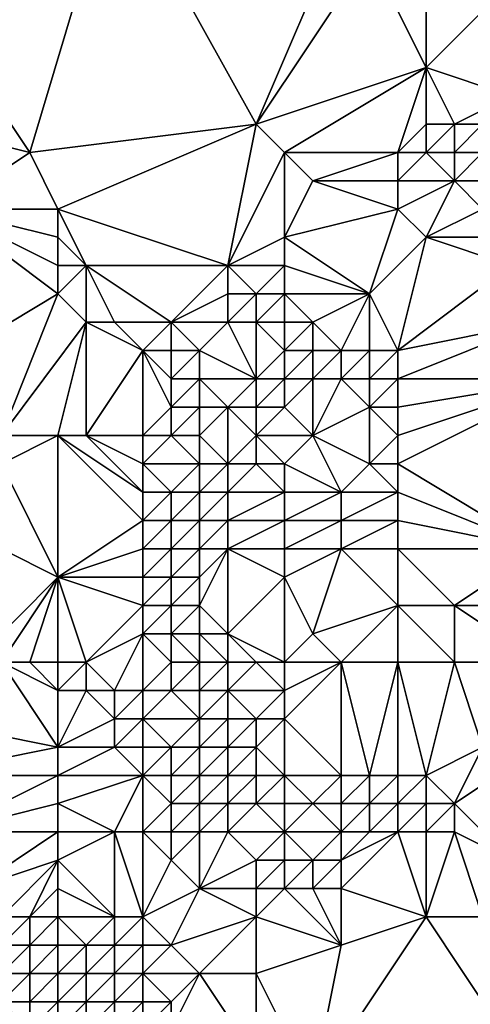
# Model space of a CAD drawing. Units: metres. Extents: x 76250 to 76875, y 345500 to 346000.
# Drawn here: x 76442 to 76458, y 345737 to 345772 of the extents above; entities that cross this region are included whole.
import ezdxf

# ---------------------------------------------------------------- set-up
doc = ezdxf.new("R2010")
doc.units = ezdxf.units.M
doc.layers.add('Terrain', color=15, linetype='Continuous')

msp = doc.modelspace()

# ---------------------------------------------------------------- linework, layer by layer
at = {"layer": 'Terrain'}
for points in [[(76445, 345777, 256.21), (76438, 345773, 256.32), (76442, 345767, 256.42), (76445, 345777, 256.21)], [(76445, 345777, 256.21), (76442, 345767, 256.42), (76450, 345768, 256.17), (76445, 345777, 256.21)], [(76445, 345777, 256.21), (76450, 345768, 256.17), (76453, 345775, 256.18), (76445, 345777, 256.21)], [(76453, 345775, 256.18), (76450, 345768, 256.17), (76454, 345774, 256.17), (76453, 345775, 256.18)], [(76454, 345774, 256.17), (76450, 345768, 256.17), (76456, 345770, 256.02), (76454, 345774, 256.17)], [(76454, 345774, 256.17), (76456, 345770, 256.02), (76456, 345772, 256.07), (76454, 345774, 256.17)], [(76438, 345773, 256.32), (76438, 345768, 256.35), (76442, 345767, 256.42), (76438, 345773, 256.32)], [(76459, 345773, 255.91), (76456, 345772, 256.07), (76456, 345770, 256.02), (76459, 345773, 255.91)], [(76459, 345773, 255.91), (76456, 345770, 256.02), (76459, 345769, 256), (76459, 345773, 255.91)], [(76456, 345770, 256.02), (76450, 345768, 256.17), (76451, 345767, 256.16), (76456, 345770, 256.02)], [(76456, 345770, 256.02), (76451, 345767, 256.16), (76455, 345767, 255.71), (76456, 345770, 256.02)], [(76456, 345770, 256.02), (76455, 345767, 255.71), (76456, 345768, 255.85), (76456, 345770, 256.02)], [(76456, 345770, 256.02), (76456, 345768, 255.85), (76457, 345768, 255.74), (76456, 345770, 256.02)], [(76456, 345770, 256.02), (76457, 345768, 255.74), (76459, 345769, 256), (76456, 345770, 256.02)], [(76459, 345769, 256), (76457, 345768, 255.74), (76458, 345768, 255.75), (76459, 345769, 256)], [(76438, 345768, 256.35), (76439, 345765, 256.56), (76442, 345767, 256.42), (76438, 345768, 256.35)], [(76442, 345767, 256.42), (76443, 345765, 256.43), (76450, 345768, 256.17), (76442, 345767, 256.42)], [(76443, 345765, 256.43), (76449, 345763, 255.88), (76450, 345768, 256.17), (76443, 345765, 256.43)], [(76449, 345763, 255.88), (76451, 345767, 256.16), (76450, 345768, 256.17), (76449, 345763, 255.88)], [(76456, 345768, 255.85), (76455, 345767, 255.71), (76456, 345767, 255.5), (76456, 345768, 255.85)], [(76456, 345768, 255.85), (76456, 345767, 255.5), (76457, 345768, 255.74), (76456, 345768, 255.85)], [(76457, 345768, 255.74), (76456, 345767, 255.5), (76457, 345767, 255.15), (76457, 345768, 255.74)], [(76457, 345768, 255.74), (76457, 345767, 255.15), (76458, 345768, 255.75), (76457, 345768, 255.74)], [(76458, 345768, 255.75), (76457, 345767, 255.15), (76458, 345767, 254.84), (76458, 345768, 255.75)], [(76442, 345767, 256.42), (76439, 345765, 256.56), (76443, 345765, 256.43), (76442, 345767, 256.42)], [(76449, 345763, 255.88), (76451, 345764, 255.88), (76451, 345767, 256.16), (76449, 345763, 255.88)], [(76451, 345767, 256.16), (76451, 345764, 255.88), (76452, 345766, 256.07), (76451, 345767, 256.16)], [(76451, 345767, 256.16), (76452, 345766, 256.07), (76455, 345767, 255.71), (76451, 345767, 256.16)], [(76455, 345767, 255.71), (76452, 345766, 256.07), (76455, 345766, 255.56), (76455, 345767, 255.71)], [(76455, 345767, 255.71), (76455, 345766, 255.56), (76456, 345767, 255.5), (76455, 345767, 255.71)], [(76456, 345767, 255.5), (76455, 345766, 255.56), (76457, 345766, 255.01), (76456, 345767, 255.5)], [(76456, 345767, 255.5), (76457, 345766, 255.01), (76457, 345767, 255.15), (76456, 345767, 255.5)], [(76457, 345767, 255.15), (76457, 345766, 255.01), (76458, 345767, 254.84), (76457, 345767, 255.15)], [(76458, 345767, 254.84), (76457, 345766, 255.01), (76458, 345766, 255.01), (76458, 345767, 254.84)], [(76452, 345766, 256.07), (76451, 345764, 255.88), (76455, 345765, 255.48), (76452, 345766, 256.07)], [(76452, 345766, 256.07), (76455, 345765, 255.48), (76455, 345766, 255.56), (76452, 345766, 256.07)], [(76455, 345766, 255.56), (76455, 345765, 255.48), (76457, 345766, 255.01), (76455, 345766, 255.56)], [(76457, 345766, 255.01), (76455, 345765, 255.48), (76456, 345764, 255.41), (76457, 345766, 255.01)], [(76457, 345766, 255.01), (76456, 345764, 255.41), (76458, 345765, 255.37), (76457, 345766, 255.01)], [(76457, 345766, 255.01), (76458, 345765, 255.37), (76458, 345766, 255.01), (76457, 345766, 255.01)], [(76439, 345765, 256.56), (76438, 345759, 256.56), (76443, 345762, 256.62), (76439, 345765, 256.56)], [(76439, 345765, 256.56), (76443, 345762, 256.62), (76443, 345763, 256.59), (76439, 345765, 256.56)], [(76439, 345765, 256.56), (76443, 345763, 256.59), (76443, 345764, 256.5), (76439, 345765, 256.56)], [(76439, 345765, 256.56), (76443, 345764, 256.5), (76443, 345765, 256.43), (76439, 345765, 256.56)], [(76443, 345765, 256.43), (76443, 345764, 256.5), (76444, 345763, 256.53), (76443, 345765, 256.43)], [(76443, 345765, 256.43), (76444, 345763, 256.53), (76449, 345763, 255.88), (76443, 345765, 256.43)], [(76455, 345765, 255.48), (76451, 345764, 255.88), (76454, 345762, 255.41), (76455, 345765, 255.48)], [(76455, 345765, 255.48), (76454, 345762, 255.41), (76456, 345764, 255.41), (76455, 345765, 255.48)], [(76458, 345765, 255.37), (76456, 345764, 255.41), (76458, 345764, 255.58), (76458, 345765, 255.37)], [(76443, 345764, 256.5), (76443, 345763, 256.59), (76444, 345763, 256.53), (76443, 345764, 256.5)], [(76449, 345763, 255.88), (76451, 345763, 255.51), (76451, 345764, 255.88), (76449, 345763, 255.88)], [(76451, 345764, 255.88), (76451, 345763, 255.51), (76454, 345762, 255.41), (76451, 345764, 255.88)], [(76456, 345764, 255.41), (76454, 345762, 255.41), (76455, 345760, 254.93), (76456, 345764, 255.41)], [(76456, 345764, 255.41), (76455, 345760, 254.93), (76459, 345763, 255.92), (76456, 345764, 255.41)], [(76456, 345764, 255.41), (76459, 345763, 255.92), (76458, 345764, 255.58), (76456, 345764, 255.41)], [(76443, 345763, 256.59), (76443, 345762, 256.62), (76444, 345763, 256.53), (76443, 345763, 256.59)], [(76444, 345763, 256.53), (76443, 345762, 256.62), (76444, 345761, 256.6), (76444, 345763, 256.53)], [(76444, 345763, 256.53), (76444, 345761, 256.6), (76445, 345761, 256.52), (76444, 345763, 256.53)], [(76444, 345763, 256.53), (76445, 345761, 256.52), (76447, 345761, 256.26), (76444, 345763, 256.53)], [(76444, 345763, 256.53), (76447, 345761, 256.26), (76449, 345763, 255.88), (76444, 345763, 256.53)], [(76449, 345763, 255.88), (76447, 345761, 256.26), (76449, 345762, 255.57), (76449, 345763, 255.88)], [(76449, 345763, 255.88), (76449, 345762, 255.57), (76450, 345762, 255.07), (76449, 345763, 255.88)], [(76449, 345763, 255.88), (76450, 345762, 255.07), (76451, 345763, 255.51), (76449, 345763, 255.88)], [(76451, 345763, 255.51), (76450, 345762, 255.07), (76451, 345762, 255.08), (76451, 345763, 255.51)], [(76451, 345763, 255.51), (76451, 345762, 255.08), (76454, 345762, 255.41), (76451, 345763, 255.51)], [(76459, 345763, 255.92), (76455, 345760, 254.93), (76460, 345761, 256.12), (76459, 345763, 255.92)], [(76443, 345762, 256.62), (76438, 345759, 256.56), (76441, 345757, 256.58), (76443, 345762, 256.62)], [(76443, 345762, 256.62), (76441, 345757, 256.58), (76444, 345761, 256.6), (76443, 345762, 256.62)], [(76449, 345762, 255.57), (76447, 345761, 256.26), (76449, 345761, 255.52), (76449, 345762, 255.57)], [(76449, 345762, 255.57), (76449, 345761, 255.52), (76450, 345762, 255.07), (76449, 345762, 255.57)], [(76449, 345761, 255.52), (76450, 345761, 254.96), (76450, 345762, 255.07), (76449, 345761, 255.52)], [(76450, 345762, 255.07), (76450, 345761, 254.96), (76451, 345762, 255.08), (76450, 345762, 255.07)], [(76451, 345762, 255.08), (76450, 345761, 254.96), (76451, 345761, 255), (76451, 345762, 255.08)], [(76451, 345762, 255.08), (76451, 345761, 255), (76452, 345761, 255.17), (76451, 345762, 255.08)], [(76451, 345762, 255.08), (76452, 345761, 255.17), (76454, 345762, 255.41), (76451, 345762, 255.08)], [(76454, 345762, 255.41), (76452, 345761, 255.17), (76453, 345760, 254.84), (76454, 345762, 255.41)], [(76454, 345762, 255.41), (76453, 345760, 254.84), (76454, 345760, 254.86), (76454, 345762, 255.41)], [(76454, 345762, 255.41), (76454, 345760, 254.86), (76455, 345760, 254.93), (76454, 345762, 255.41)], [(76444, 345761, 256.6), (76441, 345757, 256.58), (76443, 345757, 256.42), (76444, 345761, 256.6)], [(76444, 345761, 256.6), (76443, 345757, 256.42), (76444, 345757, 256.49), (76444, 345761, 256.6)], [(76444, 345761, 256.6), (76444, 345757, 256.49), (76446, 345760, 256.48), (76444, 345761, 256.6)], [(76444, 345761, 256.6), (76446, 345760, 256.48), (76445, 345761, 256.52), (76444, 345761, 256.6)], [(76445, 345761, 256.52), (76446, 345760, 256.48), (76447, 345761, 256.26), (76445, 345761, 256.52)], [(76447, 345761, 256.26), (76446, 345760, 256.48), (76447, 345760, 256.39), (76447, 345761, 256.26)], [(76447, 345761, 256.26), (76448, 345760, 256.25), (76449, 345761, 255.52), (76447, 345761, 256.26)], [(76447, 345761, 256.26), (76447, 345760, 256.39), (76448, 345760, 256.25), (76447, 345761, 256.26)], [(76449, 345761, 255.52), (76448, 345760, 256.25), (76450, 345759, 255.71), (76449, 345761, 255.52)], [(76449, 345761, 255.52), (76450, 345759, 255.71), (76450, 345761, 254.96), (76449, 345761, 255.52)], [(76450, 345761, 254.96), (76451, 345760, 255.07), (76451, 345761, 255), (76450, 345761, 254.96)], [(76450, 345761, 254.96), (76450, 345759, 255.71), (76451, 345760, 255.07), (76450, 345761, 254.96)], [(76451, 345761, 255), (76451, 345760, 255.07), (76452, 345761, 255.17), (76451, 345761, 255)], [(76452, 345761, 255.17), (76451, 345760, 255.07), (76452, 345760, 254.9), (76452, 345761, 255.17)], [(76452, 345761, 255.17), (76452, 345760, 254.9), (76453, 345760, 254.84), (76452, 345761, 255.17)], [(76460, 345761, 256.12), (76455, 345760, 254.93), (76455, 345759, 254.62), (76460, 345761, 256.12)], [(76460, 345761, 256.12), (76455, 345759, 254.62), (76461, 345759, 256.12), (76460, 345761, 256.12)], [(76446, 345760, 256.48), (76444, 345757, 256.49), (76446, 345757, 256.48), (76446, 345760, 256.48)], [(76446, 345760, 256.48), (76446, 345757, 256.48), (76447, 345758, 256.42), (76446, 345760, 256.48)], [(76446, 345760, 256.48), (76447, 345758, 256.42), (76447, 345759, 256.4), (76446, 345760, 256.48)], [(76446, 345760, 256.48), (76447, 345759, 256.4), (76447, 345760, 256.39), (76446, 345760, 256.48)], [(76447, 345760, 256.39), (76447, 345759, 256.4), (76448, 345760, 256.25), (76447, 345760, 256.39)], [(76448, 345760, 256.25), (76447, 345759, 256.4), (76448, 345759, 256.49), (76448, 345760, 256.25)], [(76448, 345760, 256.25), (76448, 345759, 256.49), (76450, 345759, 255.71), (76448, 345760, 256.25)], [(76451, 345760, 255.07), (76450, 345759, 255.71), (76451, 345759, 255.18), (76451, 345760, 255.07)], [(76451, 345760, 255.07), (76451, 345759, 255.18), (76452, 345760, 254.9), (76451, 345760, 255.07)], [(76452, 345760, 254.9), (76451, 345759, 255.18), (76452, 345759, 254.84), (76452, 345760, 254.9)], [(76452, 345760, 254.9), (76452, 345759, 254.84), (76453, 345760, 254.84), (76452, 345760, 254.9)], [(76453, 345760, 254.84), (76452, 345759, 254.84), (76453, 345759, 254.62), (76453, 345760, 254.84)], [(76453, 345760, 254.84), (76453, 345759, 254.62), (76454, 345760, 254.86), (76453, 345760, 254.84)], [(76454, 345760, 254.86), (76453, 345759, 254.62), (76454, 345759, 254.56), (76454, 345760, 254.86)], [(76454, 345760, 254.86), (76454, 345759, 254.56), (76455, 345760, 254.93), (76454, 345760, 254.86)], [(76455, 345760, 254.93), (76454, 345759, 254.56), (76455, 345759, 254.62), (76455, 345760, 254.93)], [(76447, 345759, 256.4), (76447, 345758, 256.42), (76448, 345759, 256.49), (76447, 345759, 256.4)], [(76448, 345759, 256.49), (76447, 345758, 256.42), (76448, 345758, 256.48), (76448, 345759, 256.49)], [(76448, 345759, 256.49), (76448, 345758, 256.48), (76449, 345758, 256.3), (76448, 345759, 256.49)], [(76448, 345759, 256.49), (76449, 345758, 256.3), (76450, 345759, 255.71), (76448, 345759, 256.49)], [(76449, 345758, 256.3), (76450, 345758, 255.99), (76450, 345759, 255.71), (76449, 345758, 256.3)], [(76450, 345759, 255.71), (76450, 345758, 255.99), (76451, 345759, 255.18), (76450, 345759, 255.71)], [(76451, 345759, 255.18), (76450, 345758, 255.99), (76451, 345758, 255.58), (76451, 345759, 255.18)], [(76451, 345759, 255.18), (76451, 345758, 255.58), (76452, 345759, 254.84), (76451, 345759, 255.18)], [(76452, 345759, 254.84), (76451, 345758, 255.58), (76452, 345757, 255.62), (76452, 345759, 254.84)], [(76452, 345759, 254.84), (76452, 345757, 255.62), (76453, 345759, 254.62), (76452, 345759, 254.84)], [(76453, 345759, 254.62), (76452, 345757, 255.62), (76454, 345758, 254.92), (76453, 345759, 254.62)], [(76453, 345759, 254.62), (76454, 345758, 254.92), (76454, 345759, 254.56), (76453, 345759, 254.62)], [(76454, 345759, 254.56), (76454, 345758, 254.92), (76455, 345759, 254.62), (76454, 345759, 254.56)], [(76455, 345759, 254.62), (76454, 345758, 254.92), (76455, 345758, 254.93), (76455, 345759, 254.62)], [(76455, 345759, 254.62), (76455, 345758, 254.93), (76461, 345759, 256.12), (76455, 345759, 254.62)], [(76455, 345758, 254.93), (76455, 345757, 255.26), (76461, 345759, 256.12), (76455, 345758, 254.93)], [(76455, 345757, 255.26), (76455, 345756, 255.53), (76461, 345759, 256.12), (76455, 345757, 255.26)], [(76455, 345756, 255.53), (76460, 345753, 256.26), (76461, 345759, 256.12), (76455, 345756, 255.53)], [(76447, 345758, 256.42), (76446, 345757, 256.48), (76447, 345757, 256.48), (76447, 345758, 256.42)], [(76447, 345758, 256.42), (76447, 345757, 256.48), (76448, 345758, 256.48), (76447, 345758, 256.42)], [(76448, 345758, 256.48), (76447, 345757, 256.48), (76448, 345757, 256.49), (76448, 345758, 256.48)], [(76448, 345758, 256.48), (76448, 345757, 256.49), (76449, 345758, 256.3), (76448, 345758, 256.48)], [(76449, 345758, 256.3), (76448, 345757, 256.49), (76449, 345756, 256.36), (76449, 345758, 256.3)], [(76449, 345758, 256.3), (76449, 345756, 256.36), (76450, 345757, 256.16), (76449, 345758, 256.3)], [(76449, 345758, 256.3), (76450, 345757, 256.16), (76450, 345758, 255.99), (76449, 345758, 256.3)], [(76450, 345758, 255.99), (76450, 345757, 256.16), (76451, 345758, 255.58), (76450, 345758, 255.99)], [(76451, 345758, 255.58), (76450, 345757, 256.16), (76452, 345757, 255.62), (76451, 345758, 255.58)], [(76454, 345758, 254.92), (76452, 345757, 255.62), (76454, 345756, 255.57), (76454, 345758, 254.92)], [(76454, 345758, 254.92), (76454, 345756, 255.57), (76455, 345757, 255.26), (76454, 345758, 254.92)], [(76454, 345758, 254.92), (76455, 345757, 255.26), (76455, 345758, 254.93), (76454, 345758, 254.92)], [(76441, 345757, 256.58), (76441, 345756, 256.41), (76443, 345757, 256.42), (76441, 345757, 256.58)], [(76443, 345757, 256.42), (76441, 345756, 256.41), (76443, 345752, 256.43), (76443, 345757, 256.42)], [(76443, 345757, 256.42), (76443, 345752, 256.43), (76446, 345754, 256.47), (76443, 345757, 256.42)], [(76443, 345757, 256.42), (76446, 345754, 256.47), (76446, 345755, 256.49), (76443, 345757, 256.42)], [(76443, 345757, 256.42), (76446, 345755, 256.49), (76444, 345757, 256.49), (76443, 345757, 256.42)], [(76444, 345757, 256.49), (76446, 345755, 256.49), (76446, 345756, 256.51), (76444, 345757, 256.49)], [(76444, 345757, 256.49), (76446, 345756, 256.51), (76446, 345757, 256.48), (76444, 345757, 256.49)], [(76446, 345757, 256.48), (76446, 345756, 256.51), (76447, 345757, 256.48), (76446, 345757, 256.48)], [(76447, 345757, 256.48), (76446, 345756, 256.51), (76448, 345756, 256.49), (76447, 345757, 256.48)], [(76447, 345757, 256.48), (76448, 345756, 256.49), (76448, 345757, 256.49), (76447, 345757, 256.48)], [(76448, 345757, 256.49), (76448, 345756, 256.49), (76449, 345756, 256.36), (76448, 345757, 256.49)], [(76449, 345756, 256.36), (76450, 345756, 256.27), (76450, 345757, 256.16), (76449, 345756, 256.36)], [(76450, 345757, 256.16), (76450, 345756, 256.27), (76451, 345756, 256.12), (76450, 345757, 256.16)], [(76450, 345757, 256.16), (76451, 345756, 256.12), (76452, 345757, 255.62), (76450, 345757, 256.16)], [(76452, 345757, 255.62), (76451, 345756, 256.12), (76453, 345755, 255.88), (76452, 345757, 255.62)], [(76452, 345757, 255.62), (76453, 345755, 255.88), (76454, 345756, 255.57), (76452, 345757, 255.62)], [(76455, 345757, 255.26), (76454, 345756, 255.57), (76455, 345756, 255.53), (76455, 345757, 255.26)], [(76441, 345756, 256.41), (76439, 345754, 256.77), (76443, 345752, 256.43), (76441, 345756, 256.41)], [(76446, 345756, 256.51), (76446, 345755, 256.49), (76447, 345755, 256.49), (76446, 345756, 256.51)], [(76446, 345756, 256.51), (76447, 345755, 256.49), (76448, 345756, 256.49), (76446, 345756, 256.51)], [(76448, 345756, 256.49), (76447, 345755, 256.49), (76448, 345755, 256.5), (76448, 345756, 256.49)], [(76448, 345756, 256.49), (76448, 345755, 256.5), (76449, 345756, 256.36), (76448, 345756, 256.49)], [(76449, 345756, 256.36), (76448, 345755, 256.5), (76449, 345755, 256.36), (76449, 345756, 256.36)], [(76449, 345756, 256.36), (76449, 345755, 256.36), (76450, 345756, 256.27), (76449, 345756, 256.36)], [(76449, 345755, 256.36), (76451, 345755, 256.24), (76450, 345756, 256.27), (76449, 345755, 256.36)], [(76450, 345756, 256.27), (76451, 345755, 256.24), (76451, 345756, 256.12), (76450, 345756, 256.27)], [(76451, 345756, 256.12), (76451, 345755, 256.24), (76453, 345755, 255.88), (76451, 345756, 256.12)], [(76454, 345756, 255.57), (76453, 345755, 255.88), (76455, 345755, 255.71), (76454, 345756, 255.57)], [(76454, 345756, 255.57), (76455, 345755, 255.71), (76455, 345756, 255.53), (76454, 345756, 255.57)], [(76455, 345756, 255.53), (76455, 345755, 255.71), (76460, 345753, 256.26), (76455, 345756, 255.53)], [(76446, 345755, 256.49), (76446, 345754, 256.47), (76447, 345755, 256.49), (76446, 345755, 256.49)], [(76447, 345755, 256.49), (76446, 345754, 256.47), (76447, 345754, 256.52), (76447, 345755, 256.49)], [(76447, 345755, 256.49), (76447, 345754, 256.52), (76448, 345755, 256.5), (76447, 345755, 256.49)], [(76448, 345755, 256.5), (76447, 345754, 256.52), (76448, 345754, 256.55), (76448, 345755, 256.5)], [(76448, 345755, 256.5), (76448, 345754, 256.55), (76449, 345755, 256.36), (76448, 345755, 256.5)], [(76449, 345755, 256.36), (76448, 345754, 256.55), (76449, 345754, 256.32), (76449, 345755, 256.36)], [(76449, 345755, 256.36), (76449, 345754, 256.32), (76451, 345755, 256.24), (76449, 345755, 256.36)], [(76449, 345754, 256.32), (76451, 345754, 256.23), (76451, 345755, 256.24), (76449, 345754, 256.32)], [(76451, 345755, 256.24), (76451, 345754, 256.23), (76453, 345755, 255.88), (76451, 345755, 256.24)], [(76453, 345755, 255.88), (76451, 345754, 256.23), (76453, 345754, 255.93), (76453, 345755, 255.88)], [(76453, 345755, 255.88), (76453, 345754, 255.93), (76455, 345755, 255.71), (76453, 345755, 255.88)], [(76455, 345755, 255.71), (76453, 345754, 255.93), (76455, 345754, 255.84), (76455, 345755, 255.71)], [(76455, 345755, 255.71), (76455, 345754, 255.84), (76460, 345753, 256.26), (76455, 345755, 255.71)], [(76440, 345749, 256.72), (76443, 345752, 256.43), (76439, 345754, 256.77), (76440, 345749, 256.72)], [(76446, 345754, 256.47), (76443, 345752, 256.43), (76446, 345753, 256.5), (76446, 345754, 256.47)], [(76446, 345754, 256.47), (76446, 345753, 256.5), (76447, 345754, 256.52), (76446, 345754, 256.47)], [(76447, 345754, 256.52), (76446, 345753, 256.5), (76447, 345753, 256.48), (76447, 345754, 256.52)], [(76447, 345754, 256.52), (76447, 345753, 256.48), (76448, 345754, 256.55), (76447, 345754, 256.52)], [(76448, 345754, 256.55), (76447, 345753, 256.48), (76448, 345753, 256.4), (76448, 345754, 256.55)], [(76448, 345754, 256.55), (76448, 345753, 256.4), (76449, 345754, 256.32), (76448, 345754, 256.55)], [(76449, 345754, 256.32), (76448, 345753, 256.4), (76449, 345753, 256.15), (76449, 345754, 256.32)], [(76449, 345754, 256.32), (76449, 345753, 256.15), (76451, 345754, 256.23), (76449, 345754, 256.32)], [(76449, 345753, 256.15), (76451, 345753, 256.08), (76451, 345754, 256.23), (76449, 345753, 256.15)], [(76451, 345754, 256.23), (76451, 345753, 256.08), (76453, 345754, 255.93), (76451, 345754, 256.23)], [(76453, 345754, 255.93), (76451, 345753, 256.08), (76453, 345753, 255.88), (76453, 345754, 255.93)], [(76453, 345754, 255.93), (76453, 345753, 255.88), (76455, 345754, 255.84), (76453, 345754, 255.93)], [(76455, 345754, 255.84), (76453, 345753, 255.88), (76455, 345753, 255.87), (76455, 345754, 255.84)], [(76455, 345754, 255.84), (76455, 345753, 255.87), (76460, 345753, 256.26), (76455, 345754, 255.84)], [(76446, 345753, 256.5), (76443, 345752, 256.43), (76446, 345752, 256.49), (76446, 345753, 256.5)], [(76446, 345753, 256.5), (76446, 345752, 256.49), (76447, 345753, 256.48), (76446, 345753, 256.5)], [(76447, 345753, 256.48), (76446, 345752, 256.49), (76447, 345752, 256.47), (76447, 345753, 256.48)], [(76447, 345753, 256.48), (76447, 345752, 256.47), (76448, 345753, 256.4), (76447, 345753, 256.48)], [(76448, 345753, 256.4), (76447, 345752, 256.47), (76448, 345752, 256.19), (76448, 345753, 256.4)], [(76448, 345753, 256.4), (76448, 345752, 256.19), (76449, 345753, 256.15), (76448, 345753, 256.4)], [(76449, 345753, 256.15), (76448, 345752, 256.19), (76448, 345751, 255.77), (76449, 345753, 256.15)], [(76449, 345753, 256.15), (76448, 345751, 255.77), (76449, 345750, 254.97), (76449, 345753, 256.15)], [(76449, 345753, 256.15), (76451, 345752, 255.78), (76451, 345753, 256.08), (76449, 345753, 256.15)], [(76449, 345753, 256.15), (76449, 345750, 254.97), (76451, 345752, 255.78), (76449, 345753, 256.15)], [(76451, 345753, 256.08), (76451, 345752, 255.78), (76453, 345753, 255.88), (76451, 345753, 256.08)], [(76453, 345753, 255.88), (76451, 345752, 255.78), (76452, 345750, 254.96), (76453, 345753, 255.88)], [(76453, 345753, 255.88), (76452, 345750, 254.96), (76455, 345751, 255.77), (76453, 345753, 255.88)], [(76453, 345753, 255.88), (76455, 345751, 255.77), (76455, 345753, 255.87), (76453, 345753, 255.88)], [(76455, 345753, 255.87), (76455, 345751, 255.77), (76457, 345751, 256.03), (76455, 345753, 255.87)], [(76455, 345753, 255.87), (76457, 345751, 256.03), (76460, 345753, 256.26), (76455, 345753, 255.87)], [(76460, 345753, 256.26), (76457, 345751, 256.03), (76461, 345751, 256.38), (76460, 345753, 256.26)], [(76440, 345749, 256.72), (76441, 345749, 256.65), (76443, 345752, 256.43), (76440, 345749, 256.72)], [(76441, 345749, 256.65), (76442, 345749, 256.62), (76443, 345752, 256.43), (76441, 345749, 256.65)], [(76442, 345749, 256.62), (76443, 345749, 256.54), (76443, 345752, 256.43), (76442, 345749, 256.62)], [(76443, 345749, 256.54), (76444, 345749, 256.46), (76443, 345752, 256.43), (76443, 345749, 256.54)], [(76444, 345749, 256.46), (76446, 345751, 256.41), (76443, 345752, 256.43), (76444, 345749, 256.46)], [(76443, 345752, 256.43), (76446, 345751, 256.41), (76446, 345752, 256.49), (76443, 345752, 256.43)], [(76446, 345752, 256.49), (76446, 345751, 256.41), (76447, 345752, 256.47), (76446, 345752, 256.49)], [(76447, 345752, 256.47), (76446, 345751, 256.41), (76447, 345751, 256.12), (76447, 345752, 256.47)], [(76447, 345752, 256.47), (76447, 345751, 256.12), (76448, 345752, 256.19), (76447, 345752, 256.47)], [(76448, 345752, 256.19), (76447, 345751, 256.12), (76448, 345751, 255.77), (76448, 345752, 256.19)], [(76451, 345749, 254.45), (76451, 345752, 255.78), (76449, 345750, 254.97), (76451, 345749, 254.45)], [(76451, 345749, 254.45), (76452, 345750, 254.96), (76451, 345752, 255.78), (76451, 345749, 254.45)], [(76444, 345749, 256.46), (76446, 345750, 256.25), (76446, 345751, 256.41), (76444, 345749, 256.46)], [(76446, 345751, 256.41), (76446, 345750, 256.25), (76447, 345751, 256.12), (76446, 345751, 256.41)], [(76447, 345751, 256.12), (76446, 345750, 256.25), (76447, 345750, 255.72), (76447, 345751, 256.12)], [(76447, 345751, 256.12), (76447, 345750, 255.72), (76448, 345751, 255.77), (76447, 345751, 256.12)], [(76448, 345751, 255.77), (76447, 345750, 255.72), (76448, 345750, 255.23), (76448, 345751, 255.77)], [(76448, 345751, 255.77), (76448, 345750, 255.23), (76449, 345750, 254.97), (76448, 345751, 255.77)], [(76453, 345749, 254.93), (76455, 345751, 255.77), (76452, 345750, 254.96), (76453, 345749, 254.93)], [(76453, 345749, 254.93), (76455, 345749, 255.41), (76455, 345751, 255.77), (76453, 345749, 254.93)], [(76455, 345749, 255.41), (76457, 345749, 255.78), (76455, 345751, 255.77), (76455, 345749, 255.41)], [(76457, 345749, 255.78), (76457, 345751, 256.03), (76455, 345751, 255.77), (76457, 345749, 255.78)], [(76457, 345749, 255.78), (76460, 345749, 256.18), (76457, 345751, 256.03), (76457, 345749, 255.78)], [(76460, 345749, 256.18), (76461, 345751, 256.38), (76457, 345751, 256.03), (76460, 345749, 256.18)], [(76444, 345749, 256.46), (76445, 345748, 256.17), (76446, 345750, 256.25), (76444, 345749, 256.46)], [(76445, 345748, 256.17), (76446, 345748, 255.72), (76446, 345750, 256.25), (76445, 345748, 256.17)], [(76447, 345749, 255.07), (76447, 345750, 255.72), (76446, 345750, 256.25), (76447, 345749, 255.07)], [(76447, 345749, 255.07), (76446, 345750, 256.25), (76446, 345748, 255.72), (76447, 345749, 255.07)], [(76447, 345749, 255.07), (76448, 345749, 254.35), (76447, 345750, 255.72), (76447, 345749, 255.07)], [(76448, 345749, 254.35), (76448, 345750, 255.23), (76447, 345750, 255.72), (76448, 345749, 254.35)], [(76448, 345749, 254.35), (76449, 345749, 254.21), (76448, 345750, 255.23), (76448, 345749, 254.35)], [(76449, 345749, 254.21), (76449, 345750, 254.97), (76448, 345750, 255.23), (76449, 345749, 254.21)], [(76449, 345749, 254.21), (76450, 345749, 254.45), (76449, 345750, 254.97), (76449, 345749, 254.21)], [(76450, 345749, 254.45), (76451, 345749, 254.45), (76449, 345750, 254.97), (76450, 345749, 254.45)], [(76451, 345749, 254.45), (76453, 345749, 254.93), (76452, 345750, 254.96), (76451, 345749, 254.45)], [(76441, 345749, 256.65), (76438, 345747, 256.79), (76443, 345746, 256.67), (76441, 345749, 256.65)], [(76441, 345749, 256.65), (76443, 345746, 256.67), (76443, 345748, 256.6), (76441, 345749, 256.65)], [(76441, 345749, 256.65), (76443, 345748, 256.6), (76442, 345749, 256.62), (76441, 345749, 256.65)], [(76442, 345749, 256.62), (76443, 345748, 256.6), (76443, 345749, 256.54), (76442, 345749, 256.62)], [(76443, 345749, 256.54), (76443, 345748, 256.6), (76444, 345749, 256.46), (76443, 345749, 256.54)], [(76444, 345749, 256.46), (76443, 345748, 256.6), (76444, 345748, 256.48), (76444, 345749, 256.46)], [(76444, 345749, 256.46), (76444, 345748, 256.48), (76445, 345748, 256.17), (76444, 345749, 256.46)], [(76447, 345749, 255.07), (76446, 345748, 255.72), (76447, 345748, 254.98), (76447, 345749, 255.07)], [(76447, 345749, 255.07), (76447, 345748, 254.98), (76448, 345749, 254.35), (76447, 345749, 255.07)], [(76448, 345749, 254.35), (76447, 345748, 254.98), (76448, 345748, 254), (76448, 345749, 254.35)], [(76448, 345749, 254.35), (76448, 345748, 254), (76449, 345749, 254.21), (76448, 345749, 254.35)], [(76449, 345749, 254.21), (76448, 345748, 254), (76449, 345748, 253.72), (76449, 345749, 254.21)], [(76449, 345749, 254.21), (76449, 345748, 253.72), (76450, 345749, 254.45), (76449, 345749, 254.21)], [(76449, 345748, 253.72), (76451, 345748, 254.19), (76450, 345749, 254.45), (76449, 345748, 253.72)], [(76450, 345749, 254.45), (76451, 345748, 254.19), (76451, 345749, 254.45), (76450, 345749, 254.45)], [(76451, 345749, 254.45), (76451, 345748, 254.19), (76453, 345749, 254.93), (76451, 345749, 254.45)], [(76453, 345749, 254.93), (76451, 345747, 254.05), (76453, 345745, 255.12), (76453, 345749, 254.93)], [(76453, 345749, 254.93), (76451, 345748, 254.19), (76451, 345747, 254.05), (76453, 345749, 254.93)], [(76453, 345749, 254.93), (76453, 345745, 255.12), (76454, 345745, 255.54), (76453, 345749, 254.93)], [(76453, 345749, 254.93), (76454, 345745, 255.54), (76455, 345749, 255.41), (76453, 345749, 254.93)], [(76455, 345749, 255.41), (76454, 345745, 255.54), (76455, 345745, 255.86), (76455, 345749, 255.41)], [(76455, 345749, 255.41), (76455, 345745, 255.86), (76456, 345745, 256.09), (76455, 345749, 255.41)], [(76455, 345749, 255.41), (76456, 345745, 256.09), (76457, 345749, 255.78), (76455, 345749, 255.41)], [(76457, 345749, 255.78), (76456, 345745, 256.09), (76458, 345746, 256.15), (76457, 345749, 255.78)], [(76457, 345749, 255.78), (76458, 345746, 256.15), (76460, 345749, 256.18), (76457, 345749, 255.78)], [(76443, 345748, 256.6), (76443, 345746, 256.67), (76444, 345748, 256.48), (76443, 345748, 256.6)], [(76444, 345748, 256.48), (76443, 345746, 256.67), (76445, 345747, 256.33), (76444, 345748, 256.48)], [(76444, 345748, 256.48), (76445, 345747, 256.33), (76445, 345748, 256.17), (76444, 345748, 256.48)], [(76445, 345748, 256.17), (76445, 345747, 256.33), (76446, 345748, 255.72), (76445, 345748, 256.17)], [(76446, 345748, 255.72), (76445, 345747, 256.33), (76446, 345747, 256), (76446, 345748, 255.72)], [(76446, 345748, 255.72), (76446, 345747, 256), (76447, 345748, 254.98), (76446, 345748, 255.72)], [(76447, 345748, 254.98), (76446, 345747, 256), (76448, 345747, 254.32), (76447, 345748, 254.98)], [(76447, 345748, 254.98), (76448, 345747, 254.32), (76448, 345748, 254), (76447, 345748, 254.98)], [(76448, 345748, 254), (76448, 345747, 254.32), (76449, 345748, 253.72), (76448, 345748, 254)], [(76449, 345748, 253.72), (76448, 345747, 254.32), (76449, 345747, 253.66), (76449, 345748, 253.72)], [(76449, 345748, 253.72), (76450, 345747, 253.87), (76451, 345748, 254.19), (76449, 345748, 253.72)], [(76449, 345748, 253.72), (76449, 345747, 253.66), (76450, 345747, 253.87), (76449, 345748, 253.72)], [(76451, 345748, 254.19), (76450, 345747, 253.87), (76451, 345747, 254.05), (76451, 345748, 254.19)], [(76438, 345747, 256.79), (76438, 345745, 256.85), (76443, 345746, 256.67), (76438, 345747, 256.79)], [(76445, 345747, 256.33), (76443, 345746, 256.67), (76445, 345746, 256.53), (76445, 345747, 256.33)], [(76445, 345747, 256.33), (76445, 345746, 256.53), (76446, 345747, 256), (76445, 345747, 256.33)], [(76446, 345747, 256), (76445, 345746, 256.53), (76446, 345746, 256.23), (76446, 345747, 256)], [(76446, 345747, 256), (76446, 345746, 256.23), (76447, 345746, 255.67), (76446, 345747, 256)], [(76446, 345747, 256), (76447, 345746, 255.67), (76448, 345747, 254.32), (76446, 345747, 256)], [(76448, 345747, 254.32), (76447, 345746, 255.67), (76448, 345746, 254.76), (76448, 345747, 254.32)], [(76448, 345747, 254.32), (76448, 345746, 254.76), (76449, 345747, 253.66), (76448, 345747, 254.32)], [(76449, 345747, 253.66), (76448, 345746, 254.76), (76449, 345746, 253.77), (76449, 345747, 253.66)], [(76449, 345747, 253.66), (76449, 345746, 253.77), (76450, 345747, 253.87), (76449, 345747, 253.66)], [(76449, 345746, 253.77), (76450, 345746, 253.75), (76450, 345747, 253.87), (76449, 345746, 253.77)], [(76450, 345747, 253.87), (76450, 345746, 253.75), (76451, 345747, 254.05), (76450, 345747, 253.87)], [(76451, 345747, 254.05), (76450, 345746, 253.75), (76451, 345745, 254.36), (76451, 345747, 254.05)], [(76451, 345747, 254.05), (76451, 345745, 254.36), (76453, 345745, 255.12), (76451, 345747, 254.05)], [(76443, 345746, 256.67), (76438, 345745, 256.85), (76443, 345745, 256.77), (76443, 345746, 256.67)], [(76443, 345746, 256.67), (76443, 345745, 256.77), (76445, 345746, 256.53), (76443, 345746, 256.67)], [(76445, 345746, 256.53), (76443, 345745, 256.77), (76446, 345745, 256.39), (76445, 345746, 256.53)], [(76445, 345746, 256.53), (76446, 345745, 256.39), (76446, 345746, 256.23), (76445, 345746, 256.53)], [(76446, 345746, 256.23), (76446, 345745, 256.39), (76447, 345746, 255.67), (76446, 345746, 256.23)], [(76447, 345746, 255.67), (76446, 345745, 256.39), (76447, 345745, 256), (76447, 345746, 255.67)], [(76447, 345746, 255.67), (76447, 345745, 256), (76448, 345746, 254.76), (76447, 345746, 255.67)], [(76448, 345746, 254.76), (76447, 345745, 256), (76448, 345745, 255.33), (76448, 345746, 254.76)], [(76448, 345746, 254.76), (76448, 345745, 255.33), (76449, 345746, 253.77), (76448, 345746, 254.76)], [(76449, 345746, 253.77), (76448, 345745, 255.33), (76449, 345745, 254.26), (76449, 345746, 253.77)], [(76449, 345746, 253.77), (76449, 345745, 254.26), (76450, 345746, 253.75), (76449, 345746, 253.77)], [(76449, 345745, 254.26), (76450, 345745, 253.84), (76450, 345746, 253.75), (76449, 345745, 254.26)], [(76450, 345746, 253.75), (76450, 345745, 253.84), (76451, 345745, 254.36), (76450, 345746, 253.75)], [(76458, 345746, 256.15), (76456, 345745, 256.09), (76457, 345744, 256.41), (76458, 345746, 256.15)], [(76458, 345746, 256.15), (76457, 345744, 256.41), (76460, 345746, 256.27), (76458, 345746, 256.15)], [(76460, 345746, 256.27), (76457, 345744, 256.41), (76459, 345742, 256.52), (76460, 345746, 256.27)], [(76438, 345745, 256.85), (76439, 345743, 257.07), (76443, 345745, 256.77), (76438, 345745, 256.85)], [(76443, 345745, 256.77), (76439, 345743, 257.07), (76443, 345744, 256.77), (76443, 345745, 256.77)], [(76443, 345745, 256.77), (76443, 345744, 256.77), (76446, 345745, 256.39), (76443, 345745, 256.77)], [(76446, 345745, 256.39), (76443, 345744, 256.77), (76445, 345743, 256.61), (76446, 345745, 256.39)], [(76446, 345745, 256.39), (76445, 345743, 256.61), (76446, 345743, 256.65), (76446, 345745, 256.39)], [(76446, 345745, 256.39), (76446, 345743, 256.65), (76447, 345744, 256.28), (76446, 345745, 256.39)], [(76446, 345745, 256.39), (76447, 345744, 256.28), (76447, 345745, 256), (76446, 345745, 256.39)], [(76447, 345745, 256), (76447, 345744, 256.28), (76448, 345745, 255.33), (76447, 345745, 256)], [(76448, 345745, 255.33), (76447, 345744, 256.28), (76448, 345744, 255.92), (76448, 345745, 255.33)], [(76448, 345745, 255.33), (76448, 345744, 255.92), (76449, 345745, 254.26), (76448, 345745, 255.33)], [(76449, 345745, 254.26), (76448, 345744, 255.92), (76449, 345744, 255.17), (76449, 345745, 254.26)], [(76449, 345745, 254.26), (76449, 345744, 255.17), (76450, 345745, 253.84), (76449, 345745, 254.26)], [(76449, 345744, 255.17), (76450, 345744, 254.37), (76450, 345745, 253.84), (76449, 345744, 255.17)], [(76450, 345745, 253.84), (76450, 345744, 254.37), (76451, 345745, 254.36), (76450, 345745, 253.84)], [(76451, 345745, 254.36), (76450, 345744, 254.37), (76451, 345744, 254.06), (76451, 345745, 254.36)], [(76451, 345745, 254.36), (76451, 345744, 254.06), (76452, 345744, 254.87), (76451, 345745, 254.36)], [(76451, 345745, 254.36), (76452, 345744, 254.87), (76453, 345745, 255.12), (76451, 345745, 254.36)], [(76453, 345745, 255.12), (76452, 345744, 254.87), (76453, 345744, 255.44), (76453, 345745, 255.12)], [(76453, 345745, 255.12), (76453, 345744, 255.44), (76454, 345745, 255.54), (76453, 345745, 255.12)], [(76454, 345745, 255.54), (76453, 345744, 255.44), (76454, 345744, 255.87), (76454, 345745, 255.54)], [(76454, 345745, 255.54), (76454, 345744, 255.87), (76455, 345745, 255.86), (76454, 345745, 255.54)], [(76455, 345745, 255.86), (76454, 345744, 255.87), (76455, 345744, 256.15), (76455, 345745, 255.86)], [(76455, 345745, 255.86), (76455, 345744, 256.15), (76456, 345745, 256.09), (76455, 345745, 255.86)], [(76456, 345745, 256.09), (76455, 345744, 256.15), (76456, 345744, 256.34), (76456, 345745, 256.09)], [(76456, 345745, 256.09), (76456, 345744, 256.34), (76457, 345744, 256.41), (76456, 345745, 256.09)], [(76443, 345744, 256.77), (76439, 345743, 257.07), (76443, 345743, 256.77), (76443, 345744, 256.77)], [(76443, 345744, 256.77), (76443, 345743, 256.77), (76445, 345743, 256.61), (76443, 345744, 256.77)], [(76447, 345744, 256.28), (76446, 345743, 256.65), (76447, 345743, 256.51), (76447, 345744, 256.28)], [(76447, 345744, 256.28), (76447, 345743, 256.51), (76448, 345744, 255.92), (76447, 345744, 256.28)], [(76448, 345744, 255.92), (76447, 345743, 256.51), (76448, 345743, 256.28), (76448, 345744, 255.92)], [(76448, 345744, 255.92), (76448, 345743, 256.28), (76449, 345744, 255.17), (76448, 345744, 255.92)], [(76449, 345744, 255.17), (76448, 345743, 256.28), (76449, 345743, 255.85), (76449, 345744, 255.17)], [(76449, 345744, 255.17), (76449, 345743, 255.85), (76450, 345744, 254.37), (76449, 345744, 255.17)], [(76449, 345743, 255.85), (76451, 345743, 255.12), (76450, 345744, 254.37), (76449, 345743, 255.85)], [(76450, 345744, 254.37), (76451, 345743, 255.12), (76451, 345744, 254.06), (76450, 345744, 254.37)], [(76451, 345744, 254.06), (76451, 345743, 255.12), (76452, 345744, 254.87), (76451, 345744, 254.06)], [(76452, 345744, 254.87), (76451, 345743, 255.12), (76453, 345743, 255.94), (76452, 345744, 254.87)], [(76452, 345744, 254.87), (76453, 345743, 255.94), (76453, 345744, 255.44), (76452, 345744, 254.87)], [(76453, 345744, 255.44), (76453, 345743, 255.94), (76454, 345744, 255.87), (76453, 345744, 255.44)], [(76454, 345744, 255.87), (76453, 345743, 255.94), (76454, 345743, 256.26), (76454, 345744, 255.87)], [(76454, 345744, 255.87), (76454, 345743, 256.26), (76455, 345744, 256.15), (76454, 345744, 255.87)], [(76455, 345744, 256.15), (76454, 345743, 256.26), (76455, 345743, 256.42), (76455, 345744, 256.15)], [(76455, 345744, 256.15), (76455, 345743, 256.42), (76456, 345744, 256.34), (76455, 345744, 256.15)], [(76456, 345744, 256.34), (76455, 345743, 256.42), (76456, 345743, 256.52), (76456, 345744, 256.34)], [(76456, 345744, 256.34), (76456, 345743, 256.52), (76457, 345744, 256.41), (76456, 345744, 256.34)], [(76457, 345744, 256.41), (76456, 345743, 256.52), (76457, 345743, 256.55), (76457, 345744, 256.41)], [(76457, 345744, 256.41), (76457, 345743, 256.55), (76459, 345742, 256.52), (76457, 345744, 256.41)], [(76439, 345743, 257.07), (76440, 345741, 257.35), (76443, 345743, 256.77), (76439, 345743, 257.07)], [(76443, 345743, 256.77), (76440, 345741, 257.35), (76443, 345742, 256.87), (76443, 345743, 256.77)], [(76445, 345740, 256.4), (76445, 345743, 256.61), (76443, 345742, 256.87), (76445, 345740, 256.4)], [(76443, 345743, 256.77), (76443, 345742, 256.87), (76445, 345743, 256.61), (76443, 345743, 256.77)], [(76445, 345740, 256.4), (76446, 345740, 256.58), (76445, 345743, 256.61), (76445, 345740, 256.4)], [(76446, 345740, 256.58), (76446, 345743, 256.65), (76445, 345743, 256.61), (76446, 345740, 256.58)], [(76446, 345740, 256.58), (76447, 345742, 256.6), (76446, 345743, 256.65), (76446, 345740, 256.58)], [(76446, 345743, 256.65), (76447, 345742, 256.6), (76447, 345743, 256.51), (76446, 345743, 256.65)], [(76447, 345743, 256.51), (76447, 345742, 256.6), (76448, 345743, 256.28), (76447, 345743, 256.51)], [(76448, 345743, 256.28), (76447, 345742, 256.6), (76448, 345741, 256.49), (76448, 345743, 256.28)], [(76448, 345743, 256.28), (76448, 345741, 256.49), (76449, 345743, 255.85), (76448, 345743, 256.28)], [(76449, 345743, 255.85), (76448, 345741, 256.49), (76450, 345742, 255.96), (76449, 345743, 255.85)], [(76449, 345743, 255.85), (76450, 345742, 255.96), (76451, 345743, 255.12), (76449, 345743, 255.85)], [(76451, 345743, 255.12), (76450, 345742, 255.96), (76451, 345742, 255.93), (76451, 345743, 255.12)], [(76451, 345743, 255.12), (76451, 345742, 255.93), (76452, 345742, 256.1), (76451, 345743, 255.12)], [(76451, 345743, 255.12), (76452, 345742, 256.1), (76453, 345743, 255.94), (76451, 345743, 255.12)], [(76453, 345743, 255.94), (76452, 345742, 256.1), (76453, 345742, 256.45), (76453, 345743, 255.94)], [(76456, 345740, 256.41), (76455, 345743, 256.42), (76453, 345741, 256.54), (76456, 345740, 256.41)], [(76453, 345743, 255.94), (76453, 345742, 256.45), (76454, 345743, 256.26), (76453, 345743, 255.94)], [(76454, 345743, 256.26), (76453, 345742, 256.45), (76455, 345743, 256.42), (76454, 345743, 256.26)], [(76455, 345743, 256.42), (76453, 345742, 256.45), (76453, 345741, 256.54), (76455, 345743, 256.42)], [(76456, 345740, 256.41), (76456, 345743, 256.52), (76455, 345743, 256.42), (76456, 345740, 256.41)], [(76456, 345740, 256.41), (76457, 345743, 256.55), (76456, 345743, 256.52), (76456, 345740, 256.41)], [(76456, 345740, 256.41), (76458, 345740, 256.41), (76457, 345743, 256.55), (76456, 345740, 256.41)], [(76458, 345740, 256.41), (76459, 345742, 256.52), (76457, 345743, 256.55), (76458, 345740, 256.41)], [(76441, 345740, 256.93), (76443, 345742, 256.87), (76440, 345741, 257.35), (76441, 345740, 256.93)], [(76441, 345740, 256.93), (76442, 345740, 256.45), (76443, 345742, 256.87), (76441, 345740, 256.93)], [(76442, 345740, 256.45), (76443, 345741, 256.77), (76443, 345742, 256.87), (76442, 345740, 256.45)], [(76445, 345740, 256.4), (76443, 345742, 256.87), (76443, 345741, 256.77), (76445, 345740, 256.4)], [(76446, 345740, 256.58), (76448, 345741, 256.49), (76447, 345742, 256.6), (76446, 345740, 256.58)], [(76448, 345741, 256.49), (76450, 345741, 256.41), (76450, 345742, 255.96), (76448, 345741, 256.49)], [(76450, 345742, 255.96), (76450, 345741, 256.41), (76451, 345742, 255.93), (76450, 345742, 255.96)], [(76451, 345742, 255.93), (76450, 345741, 256.41), (76451, 345741, 256.48), (76451, 345742, 255.93)], [(76451, 345742, 255.93), (76451, 345741, 256.48), (76452, 345742, 256.1), (76451, 345742, 255.93)], [(76452, 345742, 256.1), (76451, 345741, 256.48), (76452, 345741, 256.43), (76452, 345742, 256.1)], [(76452, 345742, 256.1), (76452, 345741, 256.43), (76453, 345742, 256.45), (76452, 345742, 256.1)], [(76453, 345742, 256.45), (76452, 345741, 256.43), (76453, 345741, 256.54), (76453, 345742, 256.45)], [(76442, 345740, 256.45), (76443, 345740, 256.13), (76443, 345741, 256.77), (76442, 345740, 256.45)], [(76443, 345740, 256.13), (76445, 345740, 256.4), (76443, 345741, 256.77), (76443, 345740, 256.13)], [(76446, 345740, 256.58), (76447, 345739, 256.69), (76448, 345741, 256.49), (76446, 345740, 256.58)], [(76447, 345739, 256.69), (76450, 345740, 256.56), (76448, 345741, 256.49), (76447, 345739, 256.69)], [(76448, 345741, 256.49), (76450, 345740, 256.56), (76450, 345741, 256.41), (76448, 345741, 256.49)], [(76450, 345740, 256.56), (76453, 345739, 256.41), (76451, 345741, 256.48), (76450, 345740, 256.56)], [(76450, 345740, 256.56), (76451, 345741, 256.48), (76450, 345741, 256.41), (76450, 345740, 256.56)], [(76453, 345739, 256.41), (76452, 345741, 256.43), (76451, 345741, 256.48), (76453, 345739, 256.41)], [(76453, 345739, 256.41), (76453, 345741, 256.54), (76452, 345741, 256.43), (76453, 345739, 256.41)], [(76456, 345740, 256.41), (76453, 345741, 256.54), (76453, 345739, 256.41), (76456, 345740, 256.41)], [(76441, 345740, 256.93), (76441, 345739, 256.38), (76442, 345740, 256.45), (76441, 345740, 256.93)], [(76442, 345740, 256.45), (76441, 345739, 256.38), (76442, 345739, 255.84), (76442, 345740, 256.45)], [(76442, 345740, 256.45), (76442, 345739, 255.84), (76443, 345740, 256.13), (76442, 345740, 256.45)], [(76443, 345740, 256.13), (76442, 345739, 255.84), (76443, 345739, 255.32), (76443, 345740, 256.13)], [(76443, 345740, 256.13), (76443, 345739, 255.32), (76444, 345739, 255.54), (76443, 345740, 256.13)], [(76443, 345740, 256.13), (76444, 345739, 255.54), (76445, 345740, 256.4), (76443, 345740, 256.13)], [(76445, 345740, 256.4), (76444, 345739, 255.54), (76445, 345739, 256.36), (76445, 345740, 256.4)], [(76445, 345740, 256.4), (76445, 345739, 256.36), (76446, 345740, 256.58), (76445, 345740, 256.4)], [(76446, 345740, 256.58), (76445, 345739, 256.36), (76446, 345739, 256.53), (76446, 345740, 256.58)], [(76446, 345740, 256.58), (76446, 345739, 256.53), (76447, 345739, 256.69), (76446, 345740, 256.58)], [(76447, 345739, 256.69), (76448, 345738, 256.49), (76450, 345740, 256.56), (76447, 345739, 256.69)], [(76448, 345738, 256.49), (76450, 345738, 256.59), (76450, 345740, 256.56), (76448, 345738, 256.49)], [(76450, 345740, 256.56), (76450, 345738, 256.59), (76453, 345739, 256.41), (76450, 345740, 256.56)], [(76456, 345740, 256.41), (76453, 345739, 256.41), (76452, 345734, 256.59), (76456, 345740, 256.41)], [(76456, 345740, 256.41), (76452, 345734, 256.59), (76460, 345734, 256.45), (76456, 345740, 256.41)], [(76456, 345740, 256.41), (76460, 345734, 256.45), (76458, 345740, 256.41), (76456, 345740, 256.41)], [(76441, 345739, 256.38), (76441, 345738, 255.99), (76442, 345739, 255.84), (76441, 345739, 256.38)], [(76442, 345739, 255.84), (76441, 345738, 255.99), (76442, 345738, 255.41), (76442, 345739, 255.84)], [(76442, 345739, 255.84), (76442, 345738, 255.41), (76443, 345739, 255.32), (76442, 345739, 255.84)], [(76443, 345739, 255.32), (76442, 345738, 255.41), (76443, 345738, 254.85), (76443, 345739, 255.32)], [(76443, 345739, 255.32), (76443, 345738, 254.85), (76444, 345739, 255.54), (76443, 345739, 255.32)], [(76444, 345739, 255.54), (76443, 345738, 254.85), (76444, 345738, 255.05), (76444, 345739, 255.54)], [(76444, 345739, 255.54), (76444, 345738, 255.05), (76445, 345739, 256.36), (76444, 345739, 255.54)], [(76445, 345739, 256.36), (76444, 345738, 255.05), (76445, 345738, 256.25), (76445, 345739, 256.36)], [(76445, 345739, 256.36), (76445, 345738, 256.25), (76446, 345739, 256.53), (76445, 345739, 256.36)], [(76446, 345739, 256.53), (76445, 345738, 256.25), (76446, 345738, 256.36), (76446, 345739, 256.53)], [(76446, 345739, 256.53), (76446, 345738, 256.36), (76447, 345739, 256.69), (76446, 345739, 256.53)], [(76447, 345739, 256.69), (76446, 345738, 256.36), (76448, 345738, 256.49), (76447, 345739, 256.69)], [(76453, 345739, 256.41), (76450, 345738, 256.59), (76452, 345734, 256.59), (76453, 345739, 256.41)], [(76441, 345738, 255.99), (76441, 345737, 255.77), (76442, 345738, 255.41), (76441, 345738, 255.99)], [(76442, 345738, 255.41), (76441, 345737, 255.77), (76442, 345737, 255.24), (76442, 345738, 255.41)], [(76442, 345738, 255.41), (76442, 345737, 255.24), (76443, 345738, 254.85), (76442, 345738, 255.41)], [(76443, 345738, 254.85), (76442, 345737, 255.24), (76443, 345737, 254.83), (76443, 345738, 254.85)], [(76443, 345738, 254.85), (76443, 345737, 254.83), (76444, 345738, 255.05), (76443, 345738, 254.85)], [(76444, 345738, 255.05), (76443, 345737, 254.83), (76444, 345737, 254.81), (76444, 345738, 255.05)], [(76444, 345738, 255.05), (76444, 345737, 254.81), (76445, 345738, 256.25), (76444, 345738, 255.05)], [(76445, 345738, 256.25), (76444, 345737, 254.81), (76445, 345737, 255.23), (76445, 345738, 256.25)], [(76445, 345738, 256.25), (76445, 345737, 255.23), (76446, 345738, 256.36), (76445, 345738, 256.25)], [(76446, 345738, 256.36), (76445, 345737, 255.23), (76446, 345737, 255.83), (76446, 345738, 256.36)], [(76446, 345738, 256.36), (76446, 345737, 255.83), (76447, 345737, 256.38), (76446, 345738, 256.36)], [(76446, 345738, 256.36), (76447, 345737, 256.38), (76448, 345738, 256.49), (76446, 345738, 256.36)], [(76448, 345738, 256.49), (76447, 345737, 256.38), (76447, 345736, 256.3), (76448, 345738, 256.49)], [(76448, 345738, 256.49), (76447, 345736, 256.3), (76450, 345735, 256.55), (76448, 345738, 256.49)], [(76448, 345738, 256.49), (76450, 345735, 256.55), (76450, 345738, 256.59), (76448, 345738, 256.49)], [(76450, 345738, 256.59), (76450, 345735, 256.55), (76452, 345734, 256.59), (76450, 345738, 256.59)], [(76441, 345737, 255.77), (76440, 345736, 256.03), (76442, 345736, 255.26), (76441, 345737, 255.77)], [(76441, 345737, 255.77), (76442, 345736, 255.26), (76442, 345737, 255.24), (76441, 345737, 255.77)], [(76442, 345737, 255.24), (76442, 345736, 255.26), (76443, 345737, 254.83), (76442, 345737, 255.24)], [(76443, 345737, 254.83), (76442, 345736, 255.26), (76443, 345736, 254.87), (76443, 345737, 254.83)], [(76443, 345737, 254.83), (76443, 345736, 254.87), (76444, 345737, 254.81), (76443, 345737, 254.83)], [(76444, 345737, 254.81), (76443, 345736, 254.87), (76444, 345736, 254.64), (76444, 345737, 254.81)], [(76444, 345737, 254.81), (76444, 345736, 254.64), (76445, 345737, 255.23), (76444, 345737, 254.81)], [(76445, 345737, 255.23), (76444, 345736, 254.64), (76445, 345736, 254.56), (76445, 345737, 255.23)], [(76445, 345737, 255.23), (76445, 345736, 254.56), (76446, 345737, 255.83), (76445, 345737, 255.23)], [(76446, 345737, 255.83), (76445, 345736, 254.56), (76446, 345736, 255.3), (76446, 345737, 255.83)], [(76446, 345737, 255.83), (76446, 345736, 255.3), (76447, 345737, 256.38), (76446, 345737, 255.83)], [(76447, 345737, 256.38), (76446, 345736, 255.3), (76447, 345736, 256.3), (76447, 345737, 256.38)]]:
    msp.add_3dface(points, dxfattribs=at)

doc.saveas('drawing.dxf')
